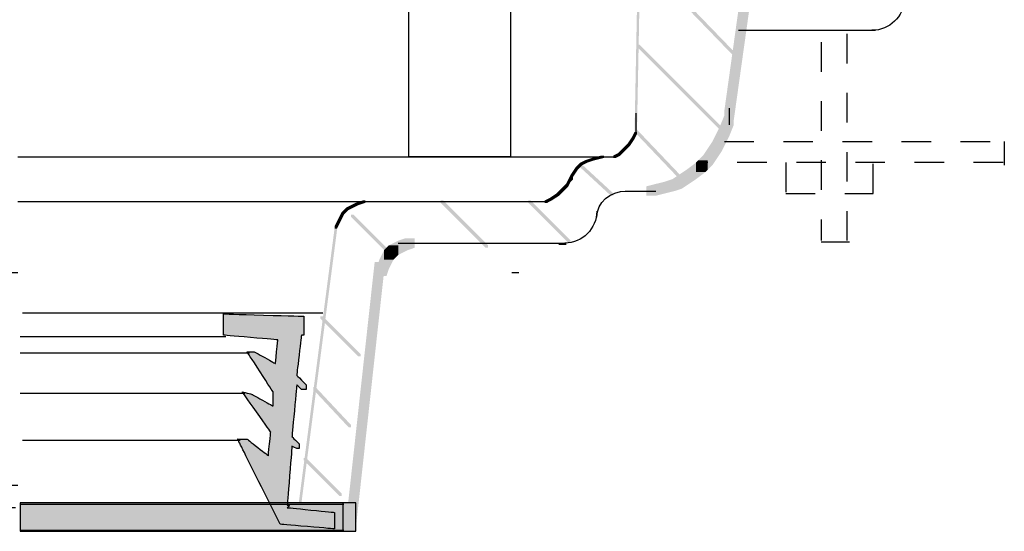
# Model space of a CAD drawing. Extents: x 14 to 166, y 131 to 267.
# Drawn here: x 116 to 152, y 132 to 151 of the extents above; entities that cross this region are included whole.
import ezdxf

# ---------------------------------------------------------------- set-up
doc = ezdxf.new("R2010")
doc.units = 0
doc.linetypes.add('AI9-LType2', pattern=[2.116667, 1.058333, -1.058333])
doc.layers.add('LAYER_1', color=160, linetype='Continuous')

# ---------------------------------------------------------------- blocks, each defined once
blk = doc.blocks.new('AI9-BLK3')
at = {"layer": 'LAYER_1'}
h = blk.add_hatch(color=7, dxfattribs=at)
h.dxf.hatch_style = 2
h.paths.add_polyline_path([(-12.086, 4.763), (-11.747, 4.763), (-11.578, 4.678), (-11.578, 4.339), (-11.917, 4.339), (-12.086, 4.424)], is_closed=False)
h = blk.add_hatch(color=7, dxfattribs=at)
h.dxf.hatch_style = 2
h.paths.add_polyline_path([(-11.917, 4.678), (-11.578, 4.678), (-11.409, 4.593), (-11.409, 4.255), (-11.747, 4.255), (-11.917, 4.339)], is_closed=False)
h = blk.add_hatch(color=7, dxfattribs=at)
h.dxf.hatch_style = 2
h.paths.add_polyline_path([(-11.747, 4.593), (-11.409, 4.593), (-11.324, 4.509), (-11.324, 4.17), (-11.663, 4.17), (-11.747, 4.255)], is_closed=False)
h = blk.add_hatch(color=7, dxfattribs=at)
h.dxf.hatch_style = 2
h.paths.add_polyline_path([(-11.663, 4.509), (-11.324, 4.509), (-11.239, 4.424), (-11.239, 4.085), (-11.578, 4.085), (-11.663, 4.17)], is_closed=False)
h = blk.add_hatch(color=7, dxfattribs=at)
h.dxf.hatch_style = 2
h.paths.add_polyline_path([(-11.578, 4.424), (-11.239, 4.424), (-11.155, 4.255), (-11.155, 3.916), (-11.494, 3.916), (-11.578, 4.085)], is_closed=False)
h = blk.add_hatch(color=7, dxfattribs=at)
h.dxf.hatch_style = 2
h.paths.add_polyline_path([(-11.494, 4.255), (-11.155, 4.255), (-11.07, 4.085), (-11.07, 3.747), (-11.409, 3.747), (-11.494, 3.916)], is_closed=False)
h = blk.add_hatch(color=7, dxfattribs=at)
h.dxf.hatch_style = 2
h.paths.add_polyline_path([(-11.409, 3.831), (-11.07, 3.831), (-10.647, -2.772), (-10.647, -3.111), (-10.986, -3.111), (-11.409, 3.493)], is_closed=False)
h = blk.add_hatch(color=7, dxfattribs=at)
h.dxf.hatch_style = 2
h.paths.add_polyline_path([(-9.97, 0.952), (-9.885, 0.952), (-9.631, -2.011), (-9.631, -2.095), (-9.716, -2.095), (-9.97, 0.868)], is_closed=False)
h = blk.add_hatch(color=7, dxfattribs=at)
h.dxf.hatch_style = 2
h.paths.add_polyline_path([(-9.716, -2.265), (-9.631, -2.265), (-9.546, -2.434), (-9.546, -2.519), (-9.631, -2.519), (-9.716, -2.349)], is_closed=False)
h = blk.add_hatch(color=7, dxfattribs=at)
h.dxf.hatch_style = 2
h.paths.add_polyline_path([(-9.631, -2.434), (-9.546, -2.434), (-9.461, -2.604), (-9.461, -2.688), (-9.546, -2.688), (-9.631, -2.519)], is_closed=False)
h = blk.add_hatch(color=7, dxfattribs=at)
h.dxf.hatch_style = 2
h.paths.add_polyline_path([(-9.546, -2.604), (-9.461, -2.604), (-9.377, -2.688), (-9.377, -2.772), (-9.461, -2.772), (-9.546, -2.688)], is_closed=False)
h = blk.add_hatch(color=7, dxfattribs=at)
h.dxf.hatch_style = 2
h.paths.add_polyline_path([(-9.461, -2.688), (-9.377, -2.688), (-9.292, -2.772), (-9.292, -2.857), (-9.377, -2.857), (-9.461, -2.772)], is_closed=False)
h = blk.add_hatch(color=7, dxfattribs=at)
h.dxf.hatch_style = 2
h.paths.add_polyline_path([(-9.377, -2.772), (-9.292, -2.772), (-9.038, -2.942), (-9.038, -3.027), (-9.123, -3.027), (-9.377, -2.857)], is_closed=False)
h = blk.add_hatch(color=7, dxfattribs=at)
h.dxf.hatch_style = 2
h.paths.add_polyline_path([(-10.986, -3.027), (-10.647, -3.027), (-10.562, -3.196), (-10.562, -3.534), (-10.901, -3.534), (-10.986, -3.366)], is_closed=False)
h = blk.add_hatch(color=7, dxfattribs=at)
h.dxf.hatch_style = 2
h.paths.add_polyline_path([(-9.123, -2.942), (-9.038, -2.942), (-8.869, -3.027), (-8.869, -3.111), (-8.953, -3.111), (-9.123, -3.027)], is_closed=False)
h = blk.add_hatch(color=7, dxfattribs=at)
h.dxf.hatch_style = 2
h.paths.add_polyline_path([(-10.901, -3.196), (-10.562, -3.196), (-10.478, -3.366), (-10.478, -3.704), (-10.816, -3.704), (-10.901, -3.534)], is_closed=False)
h = blk.add_hatch(color=7, dxfattribs=at)
h.dxf.hatch_style = 2
h.paths.add_polyline_path([(-10.816, -3.366), (-10.478, -3.366), (-10.393, -3.45), (-10.393, -3.789), (-10.731, -3.789), (-10.816, -3.704)], is_closed=False)
h = blk.add_hatch(color=7, dxfattribs=at)
h.dxf.hatch_style = 2
h.paths.add_polyline_path([(-10.731, -3.45), (-10.393, -3.45), (-10.308, -3.534), (-10.308, -3.873), (-10.647, -3.873), (-10.731, -3.789)], is_closed=False)
h = blk.add_hatch(color=7, dxfattribs=at)
h.dxf.hatch_style = 2
h.paths.add_polyline_path([(-10.647, -3.534), (-10.308, -3.534), (-10.054, -3.619), (-10.054, -3.958), (-10.393, -3.958), (-10.647, -3.873)], is_closed=False)
h = blk.add_hatch(color=7, dxfattribs=at)
h.dxf.hatch_style = 2
h.paths.add_polyline_path([(-10.393, -3.619), (-10.054, -3.619), (-9.885, -3.704), (-9.885, -4.043), (-10.223, -4.043), (-10.393, -3.958)], is_closed=False)
h = blk.add_hatch(color=7, dxfattribs=at)
edge = h.paths.add_edge_path()
edge.add_spline(control_points=[(0.275, -3.704), (8.288, -3.704), (12.298, -3.704), (12.298, -3.704), (12.298, -3.704), (12.298, -3.871), (12.298, -4.212), (12.298, -4.549), (12.298, -4.72), (12.298, -4.72), (12.298, -4.72), (10.292, -4.72), (6.286, -4.72), (2.277, -4.72), (0.275, -4.72), (0.275, -4.72), (0.275, -4.72), (0.275, -4.549), (0.275, -4.212), (0.275, -3.871), (0.275, -3.704), (0.275, -3.704)], knot_values=[0, 0, 0, 0, 1, 1, 1, 2, 2, 2, 3, 3, 3, 4, 4, 4, 5, 5, 5, 6, 6, 6, 7, 7, 7, 7], degree=3, periodic=0)
at = {"layer": 'LAYER_1', "color": 7}
for p, q in [((-12.34, 4.593), (-11.917, 4.593)), ((-12.256, 4.593), (-11.747, 4.593)), ((-12.34, 4.551), (0.19, 4.551)), ((-11.239, 4.085), (-11.239, 3.577)), ((-11.239, 3.916), (-11.239, 3.493)), ((0.36, 3.112), (8.234, 3.112)), ((8.149, 3.112), (11.112, 3.112)), ((-9.673, -2.011), (-9.673, -2.18)), ((-9.673, -2.095), (-9.673, -2.349)), ((-10.816, -2.772), (-10.816, -3.196)), ((-10.816, -2.857), (-10.816, -3.366)), ((-8.953, -3.069), (-8.7, -3.069)), ((-8.784, -3.069), (-8.615, -3.069)), ((-8.7, -3.069), (0.19, -3.069)), ((-10.223, -3.873), (-9.716, -3.873)), ((-10.054, -3.873), (-9.631, -3.873)), ((-9.97, -3.873), (-8.7, -3.873)), ((-9.038, -3.873), (0.106, -3.873)), ((0.275, -3.747), (11.874, -3.747)), ((11.832, -3.704), (11.832, -4.72)), ((0.275, -4.677), (11.874, -4.677))]:
    blk.add_line(p, q, dxfattribs=at)
blk.add_open_spline([(0.275, -3.704), (8.288, -3.704), (12.298, -3.704), (12.298, -3.704), (12.298, -3.704), (12.298, -3.871), (12.298, -4.212), (12.298, -4.549), (12.298, -4.72), (12.298, -4.72), (12.298, -4.72), (10.292, -4.72), (6.286, -4.72), (2.277, -4.72), (0.275, -4.72), (0.275, -4.72), (0.275, -4.72), (0.275, -4.549), (0.275, -4.212), (0.275, -3.871), (0.275, -3.704), (0.275, -3.704)], degree=3, knots=[0, 0, 0, 0, 1, 1, 1, 2, 2, 2, 3, 3, 3, 4, 4, 4, 5, 5, 5, 6, 6, 6, 7, 7, 7, 7], dxfattribs=at)
blk = doc.blocks.new('AI9-BLK2')
at = {"layer": 'LAYER_1'}
h = blk.add_hatch(color=7, dxfattribs=at)
h.dxf.hatch_style = 2
h.paths.add_polyline_path([(7.916, 5.4), (8.001, 5.4), (8.001, 5.315), (6.731, -4.422), (6.646, -4.422), (6.646, -4.337)], is_closed=False)
h = blk.add_hatch(color=7, dxfattribs=at)
h.dxf.hatch_style = 2
h.paths.add_polyline_path([(9.356, 4.214), (9.694, 4.214), (9.694, 3.876), (8.678, -5.353), (8.34, -5.353), (8.34, -5.014)], is_closed=False)
h = blk.add_hatch(color=7, dxfattribs=at)
edge = h.paths.add_edge_path()
edge.add_spline(control_points=[(5.376, 2.309), (4.415, 2.34), (3.937, 2.352), (3.937, 2.352), (3.937, 2.352), (3.937, 2.227), (3.937, 1.971), (3.937, 1.719), (3.937, 1.59), (3.937, 1.59), (3.937, 1.59), (4.26, 1.563), (4.911, 1.505), (5.558, 1.451), (5.884, 1.421), (5.884, 1.421), (5.884, 1.421), (5.868, 1.281), (5.842, 0.997), (5.812, 0.717), (5.799, 0.574), (5.799, 0.574), (5.799, 0.574), (5.671, 0.646), (5.418, 0.785), (5.163, 0.929), (5.037, 0.997), (5.037, 0.997), (5.037, 0.997), (4.993, 0.997), (4.911, 0.997), (4.824, 0.997), (4.784, 0.997), (4.784, 0.997), (4.784, 0.997), (4.937, 0.759), (5.249, 0.278), (5.558, -0.201), (5.715, -0.443), (5.715, -0.443), (5.715, -0.443), (5.715, -0.525), (5.715, -0.696), (5.715, -0.864), (5.715, -0.95), (5.715, -0.95), (5.715, -0.95), (5.586, -0.878), (5.334, -0.739), (5.078, -0.595), (4.953, -0.527), (4.953, -0.527), (4.953, -0.527), (4.895, -0.511), (4.784, -0.485), (4.669, -0.454), (4.614, -0.443), (4.614, -0.443), (4.614, -0.443), (4.782, -0.68), (5.122, -1.162), (5.459, -1.64), (5.63, -1.882), (5.63, -1.882), (5.63, -1.882), (5.614, -2.02), (5.588, -2.305), (5.558, -2.585), (5.546, -2.729), (5.546, -2.729), (5.546, -2.729), (5.417, -2.627), (5.165, -2.432), (4.909, -2.233), (4.784, -2.135), (4.784, -2.135), (4.784, -2.135), (4.725, -2.135), (4.614, -2.135), (4.5, -2.135), (4.445, -2.135), (4.445, -2.135), (4.445, -2.135), (4.697, -2.641), (5.207, -3.66), (5.713, -4.674), (5.969, -5.184), (5.969, -5.184), (5.969, -5.184), (6.292, -5.21), (6.943, -5.268), (7.59, -5.323), (7.916, -5.353), (7.916, -5.353), (7.916, -5.353), (7.916, -5.252), (7.916, -5.057), (7.916, -4.857), (7.916, -4.761), (7.916, -4.761), (7.916, -4.761), (7.632, -4.73), (7.07, -4.676), (6.503, -4.617), (6.223, -4.591), (6.223, -4.591), (6.223, -4.591), (6.235, -4.575), (6.265, -4.548), (6.292, -4.518), (6.308, -4.506), (6.308, -4.506), (6.308, -4.506), (6.292, -4.506), (6.265, -4.506), (6.235, -4.506), (6.223, -4.506), (6.223, -4.506), (6.223, -4.506), (6.249, -4.152), (6.308, -3.448), (6.362, -2.74), (6.392, -2.39), (6.392, -2.39), (6.392, -2.39), (6.419, -2.401), (6.477, -2.432), (6.532, -2.458), (6.562, -2.474), (6.562, -2.474), (6.562, -2.474), (6.574, -2.474), (6.604, -2.474), (6.63, -2.474), (6.646, -2.474), (6.646, -2.474), (6.646, -2.474), (6.646, -2.444), (6.646, -2.39), (6.646, -2.331), (6.646, -2.305), (6.646, -2.305), (6.646, -2.305), (6.602, -2.261), (6.519, -2.178), (6.433, -2.091), (6.392, -2.051), (6.392, -2.051), (6.392, -2.051), (6.419, -1.739), (6.477, -1.12), (6.532, -0.497), (6.562, -0.188), (6.562, -0.188), (6.562, -0.188), (6.588, -0.214), (6.646, -0.273), (6.701, -0.327), (6.731, -0.358), (6.731, -0.358), (6.731, -0.358), (6.757, -0.358), (6.815, -0.358), (6.87, -0.358), (6.9, -0.358), (6.9, -0.358), (6.9, -0.358), (6.9, -0.327), (6.9, -0.273), (6.9, -0.214), (6.9, -0.188), (6.9, -0.188), (6.9, -0.188), (6.842, -0.13), (6.731, -0.019), (6.616, 0.096), (6.562, 0.15), (6.562, 0.15), (6.562, 0.15), (6.588, 0.393), (6.646, 0.87), (6.701, 1.352), (6.731, 1.59), (6.731, 1.59), (6.731, 1.59), (6.743, 1.59), (6.773, 1.59), (6.8, 1.59), (6.815, 1.59), (6.815, 1.59), (6.815, 1.59), (6.815, 1.705), (6.815, 1.928), (6.815, 2.156), (6.815, 2.267), (6.815, 2.267), (6.815, 2.267), (6.334, 2.283), (5.376, 2.309), (5.376, 2.309), (5.376, 2.309), (5.376, 2.309)], knot_values=[0, 0, 0, 0, 1, 1, 1, 2, 2, 2, 3, 3, 3, 4, 4, 4, 5, 5, 5, 6, 6, 6, 7, 7, 7, 8, 8, 8, 9, 9, 9, 10, 10, 10, 11, 11, 11, 12, 12, 12, 13, 13, 13, 14, 14, 14, 15, 15, 15, 16, 16, 16, 17, 17, 17, 18, 18, 18, 19, 19, 19, 20, 20, 20, 21, 21, 21, 22, 22, 22, 23, 23, 23, 24, 24, 24, 25, 25, 25, 26, 26, 26, 27, 27, 27, 28, 28, 28, 29, 29, 29, 30, 30, 30, 31, 31, 31, 32, 32, 32, 33, 33, 33, 34, 34, 34, 35, 35, 35, 36, 36, 36, 37, 37, 37, 38, 38, 38, 39, 39, 39, 40, 40, 40, 41, 41, 41, 42, 42, 42, 43, 43, 43, 44, 44, 44, 45, 45, 45, 46, 46, 46, 47, 47, 47, 48, 48, 48, 49, 49, 49, 50, 50, 50, 51, 51, 51, 52, 52, 52, 53, 53, 53, 54, 54, 54, 55, 55, 55, 56, 56, 56, 57, 57, 57, 58, 58, 58, 59, 59, 59, 60, 60, 60, 61, 61, 61, 62, 62, 62, 63, 63, 63, 64, 64, 64, 65, 65, 65, 66, 66, 66, 67, 67, 67, 67], degree=3, periodic=0)
h = blk.add_hatch(color=7, dxfattribs=at)
h.dxf.hatch_style = 2
h.paths.add_polyline_path([(7.408, 2.267), (7.493, 2.267), (8.848, 0.912), (8.848, 0.827), (8.763, 0.827), (7.408, 2.182)], is_closed=False)
h = blk.add_hatch(color=7, dxfattribs=at)
h.dxf.hatch_style = 2
h.paths.add_polyline_path([(7.154, -0.273), (7.239, -0.273), (8.509, -1.628), (8.509, -1.712), (8.424, -1.712), (7.154, -0.358)], is_closed=False)
h = blk.add_hatch(color=7, dxfattribs=at)
h.dxf.hatch_style = 2
h.paths.add_polyline_path([(-14.52, -1.458), (-14.436, -1.458), (-13.335, -2.559), (-13.335, -2.644), (-13.42, -2.644), (-14.52, -1.543)], is_closed=False)
h = blk.add_hatch(color=7, dxfattribs=at)
h.dxf.hatch_style = 2
h.paths.add_polyline_path([(6.815, -2.813), (6.9, -2.813), (8.17, -4.083), (8.17, -4.168), (8.086, -4.168), (6.815, -2.897)], is_closed=False)
h = blk.add_hatch(color=7, dxfattribs=at)
h.dxf.hatch_style = 2
h.paths.add_polyline_path([(-12.319, -3.66), (-12.234, -3.66), (-11.896, -3.999), (-11.896, -4.083), (-11.98, -4.083), (-12.319, -3.744)], is_closed=False)
at = {"layer": 'LAYER_1', "color": 7}
for p, q in [((14.266, 3.833), (14.52, 3.833)), ((-11.938, -3.744), (-11.938, -4.845))]:
    blk.add_line(p, q, dxfattribs=at)
blk.add_open_spline([(5.376, 2.309), (4.415, 2.34), (3.937, 2.352), (3.937, 2.352), (3.937, 2.352), (3.937, 2.227), (3.937, 1.971), (3.937, 1.719), (3.937, 1.59), (3.937, 1.59), (3.937, 1.59), (4.26, 1.563), (4.911, 1.505), (5.558, 1.451), (5.884, 1.421), (5.884, 1.421), (5.884, 1.421), (5.868, 1.281), (5.842, 0.997), (5.812, 0.717), (5.799, 0.574), (5.799, 0.574), (5.799, 0.574), (5.671, 0.646), (5.418, 0.785), (5.163, 0.929), (5.037, 0.997), (5.037, 0.997), (5.037, 0.997), (4.993, 0.997), (4.911, 0.997), (4.824, 0.997), (4.784, 0.997), (4.784, 0.997), (4.784, 0.997), (4.937, 0.759), (5.249, 0.278), (5.558, -0.201), (5.715, -0.443), (5.715, -0.443), (5.715, -0.443), (5.715, -0.525), (5.715, -0.696), (5.715, -0.864), (5.715, -0.95), (5.715, -0.95), (5.715, -0.95), (5.586, -0.878), (5.334, -0.739), (5.078, -0.595), (4.953, -0.527), (4.953, -0.527), (4.953, -0.527), (4.895, -0.511), (4.784, -0.485), (4.669, -0.454), (4.614, -0.443), (4.614, -0.443), (4.614, -0.443), (4.782, -0.68), (5.122, -1.162), (5.459, -1.64), (5.63, -1.882), (5.63, -1.882), (5.63, -1.882), (5.614, -2.02), (5.588, -2.305), (5.558, -2.585), (5.546, -2.729), (5.546, -2.729), (5.546, -2.729), (5.417, -2.627), (5.165, -2.432), (4.909, -2.233), (4.784, -2.135), (4.784, -2.135), (4.784, -2.135), (4.725, -2.135), (4.614, -2.135), (4.5, -2.135), (4.445, -2.135), (4.445, -2.135), (4.445, -2.135), (4.697, -2.641), (5.207, -3.66), (5.713, -4.674), (5.969, -5.184), (5.969, -5.184), (5.969, -5.184), (6.292, -5.21), (6.943, -5.268), (7.59, -5.323), (7.916, -5.353), (7.916, -5.353), (7.916, -5.353), (7.916, -5.252), (7.916, -5.057), (7.916, -4.857), (7.916, -4.761), (7.916, -4.761), (7.916, -4.761), (7.632, -4.73), (7.07, -4.676), (6.503, -4.617), (6.223, -4.591), (6.223, -4.591), (6.223, -4.591), (6.235, -4.575), (6.265, -4.548), (6.292, -4.518), (6.308, -4.506), (6.308, -4.506), (6.308, -4.506), (6.292, -4.506), (6.265, -4.506), (6.235, -4.506), (6.223, -4.506), (6.223, -4.506), (6.223, -4.506), (6.249, -4.152), (6.308, -3.448), (6.362, -2.74), (6.392, -2.39), (6.392, -2.39), (6.392, -2.39), (6.419, -2.401), (6.477, -2.432), (6.532, -2.458), (6.562, -2.474), (6.562, -2.474), (6.562, -2.474), (6.574, -2.474), (6.604, -2.474), (6.63, -2.474), (6.646, -2.474), (6.646, -2.474), (6.646, -2.474), (6.646, -2.444), (6.646, -2.39), (6.646, -2.331), (6.646, -2.305), (6.646, -2.305), (6.646, -2.305), (6.602, -2.261), (6.519, -2.178), (6.433, -2.091), (6.392, -2.051), (6.392, -2.051), (6.392, -2.051), (6.419, -1.739), (6.477, -1.12), (6.532, -0.497), (6.562, -0.188), (6.562, -0.188), (6.562, -0.188), (6.588, -0.214), (6.646, -0.273), (6.701, -0.327), (6.731, -0.358), (6.731, -0.358), (6.731, -0.358), (6.757, -0.358), (6.815, -0.358), (6.87, -0.358), (6.9, -0.358), (6.9, -0.358), (6.9, -0.358), (6.9, -0.327), (6.9, -0.273), (6.9, -0.214), (6.9, -0.188), (6.9, -0.188), (6.9, -0.188), (6.842, -0.13), (6.731, -0.019), (6.616, 0.096), (6.562, 0.15), (6.562, 0.15), (6.562, 0.15), (6.588, 0.393), (6.646, 0.87), (6.701, 1.352), (6.731, 1.59), (6.731, 1.59), (6.731, 1.59), (6.743, 1.59), (6.773, 1.59), (6.8, 1.59), (6.815, 1.59), (6.815, 1.59), (6.815, 1.59), (6.815, 1.705), (6.815, 1.928), (6.815, 2.156), (6.815, 2.267), (6.815, 2.267), (6.815, 2.267), (6.334, 2.283), (5.376, 2.309), (5.376, 2.309), (5.376, 2.309), (5.376, 2.309)], degree=3, knots=[0, 0, 0, 0, 1, 1, 1, 2, 2, 2, 3, 3, 3, 4, 4, 4, 5, 5, 5, 6, 6, 6, 7, 7, 7, 8, 8, 8, 9, 9, 9, 10, 10, 10, 11, 11, 11, 12, 12, 12, 13, 13, 13, 14, 14, 14, 15, 15, 15, 16, 16, 16, 17, 17, 17, 18, 18, 18, 19, 19, 19, 20, 20, 20, 21, 21, 21, 22, 22, 22, 23, 23, 23, 24, 24, 24, 25, 25, 25, 26, 26, 26, 27, 27, 27, 28, 28, 28, 29, 29, 29, 30, 30, 30, 31, 31, 31, 32, 32, 32, 33, 33, 33, 34, 34, 34, 35, 35, 35, 36, 36, 36, 37, 37, 37, 38, 38, 38, 39, 39, 39, 40, 40, 40, 41, 41, 41, 42, 42, 42, 43, 43, 43, 44, 44, 44, 45, 45, 45, 46, 46, 46, 47, 47, 47, 48, 48, 48, 49, 49, 49, 50, 50, 50, 51, 51, 51, 52, 52, 52, 53, 53, 53, 54, 54, 54, 55, 55, 55, 56, 56, 56, 57, 57, 57, 58, 58, 58, 59, 59, 59, 60, 60, 60, 61, 61, 61, 62, 62, 62, 63, 63, 63, 64, 64, 64, 65, 65, 65, 66, 66, 66, 67, 67, 67, 67], dxfattribs=at)
blk = doc.blocks.new('AI9-BLK1')
at = {"layer": 'LAYER_1', "color": 7}
for p, q in [((-0.381, -6.9), (6.985, -6.9)), ((-0.381, -7.493), (7.832, -7.493)), ((-0.381, -8.932), (7.662, -8.932)), ((-0.296, -10.626), (7.493, -10.626))]:
    blk.add_line(p, q, dxfattribs=at)

msp = doc.modelspace()

# ---------------------------------------------------------------- hatches: boundary and pattern name
at = {"layer": 'LAYER_1'}
h = msp.add_hatch(color=7, dxfattribs=at)
h.dxf.hatch_style = 2
h.paths.add_polyline_path([(138.515, 155.448), (138.599, 155.448), (138.599, 155.363), (138.43, 146.643), (138.345, 146.643), (138.345, 146.727)], is_closed=False)
h = msp.add_hatch(color=7, dxfattribs=at)
h.dxf.hatch_style = 2
h.paths.add_polyline_path([(139.531, 151.977), (139.615, 151.977), (142.155, 149.352), (142.155, 149.267), (142.071, 149.267), (139.531, 151.892)], is_closed=False)
h = msp.add_hatch(color=7, dxfattribs=at)
h.dxf.hatch_style = 2
h.paths.add_polyline_path([(142.155, 151.723), (142.494, 151.723), (142.494, 151.384), (141.901, 147.151), (141.563, 147.151), (141.563, 147.489)], is_closed=False)
h = msp.add_hatch(color=7, dxfattribs=at)
h.dxf.hatch_style = 2
h.paths.add_polyline_path([(138.43, 149.86), (138.515, 149.86), (141.732, 146.643), (141.732, 146.558), (141.647, 146.558), (138.43, 149.775)], is_closed=False)
h = msp.add_hatch(color=7, dxfattribs=at)
h.dxf.hatch_style = 2
h.paths.add_polyline_path([(141.563, 147.32), (141.901, 147.32), (141.901, 146.981), (141.732, 146.558), (141.393, 146.558), (141.393, 146.897)], is_closed=False)
h = msp.add_hatch(color=7, dxfattribs=at)
h.dxf.hatch_style = 2
h.paths.add_polyline_path([(138.345, 146.812), (138.43, 146.812), (140.123, 145.034), (140.123, 144.949), (140.039, 144.949), (138.345, 146.727)], is_closed=False)
h = msp.add_hatch(color=7, dxfattribs=at)
h.dxf.hatch_style = 2
h.paths.add_polyline_path([(141.393, 146.897), (141.732, 146.897), (141.732, 146.558), (141.478, 146.05), (141.139, 146.05), (141.139, 146.389)], is_closed=False)
h = msp.add_hatch(color=7, dxfattribs=at)
h.dxf.hatch_style = 2
h.paths.add_polyline_path([(138.261, 146.558), (138.345, 146.558), (138.345, 146.473), (138.176, 146.219), (138.091, 146.219), (138.091, 146.304)], is_closed=False)
h = msp.add_hatch(color=7, dxfattribs=at)
h.dxf.hatch_style = 2
h.paths.add_polyline_path([(138.345, 146.727), (138.43, 146.727), (138.43, 146.643), (138.345, 146.473), (138.261, 146.473), (138.261, 146.558)], is_closed=False)
h = msp.add_hatch(color=7, dxfattribs=at)
h.dxf.hatch_style = 2
h.paths.add_polyline_path([(137.922, 146.135), (138.007, 146.135), (138.007, 146.05), (137.837, 145.881), (137.752, 145.881), (137.752, 145.965)], is_closed=False)
h = msp.add_hatch(color=7, dxfattribs=at)
h.dxf.hatch_style = 2
h.paths.add_polyline_path([(138.007, 146.219), (138.091, 146.219), (138.091, 146.135), (138.007, 146.05), (137.922, 146.05), (137.922, 146.135)], is_closed=False)
h = msp.add_hatch(color=7, dxfattribs=at)
h.dxf.hatch_style = 2
h.paths.add_polyline_path([(138.091, 146.304), (138.176, 146.304), (138.176, 146.219), (138.091, 146.135), (138.007, 146.135), (138.007, 146.219)], is_closed=False)
h = msp.add_hatch(color=7, dxfattribs=at)
h.dxf.hatch_style = 2
h.paths.add_polyline_path([(141.139, 146.389), (141.478, 146.389), (141.478, 146.05), (141.139, 145.542), (140.801, 145.542), (140.801, 145.881)], is_closed=False)
h = msp.add_hatch(color=7, dxfattribs=at)
h.dxf.hatch_style = 2
h.paths.add_polyline_path([(136.821, 145.796), (136.906, 145.796), (136.906, 145.711), (136.652, 145.627), (136.567, 145.627), (136.567, 145.711)], is_closed=False)
h = msp.add_hatch(color=7, dxfattribs=at)
h.dxf.hatch_style = 2
h.paths.add_polyline_path([(137.16, 145.881), (137.245, 145.881), (137.245, 145.796), (136.906, 145.711), (136.821, 145.711), (136.821, 145.796)], is_closed=False)
h = msp.add_hatch(color=7, dxfattribs=at)
h.dxf.hatch_style = 2
h.paths.add_polyline_path([(137.752, 145.965), (137.837, 145.965), (137.837, 145.881), (137.668, 145.796), (137.583, 145.796), (137.583, 145.881)], is_closed=False)
h = msp.add_hatch(color=7, dxfattribs=at)
h.dxf.hatch_style = 2
h.paths.add_polyline_path([(140.801, 145.881), (141.139, 145.881), (141.139, 145.542), (140.97, 145.373), (140.631, 145.373), (140.631, 145.711)], is_closed=False)
h = msp.add_hatch(color=7, dxfattribs=at)
h.dxf.hatch_style = 2
h.paths.add_polyline_path([(136.229, 145.457), (136.313, 145.457), (136.313, 145.373), (136.144, 145.119), (136.059, 145.119), (136.059, 145.203)], is_closed=False)
h = msp.add_hatch(color=7, dxfattribs=at)
h.dxf.hatch_style = 2
h.paths.add_polyline_path([(136.313, 145.542), (136.398, 145.542), (136.398, 145.457), (136.313, 145.373), (136.229, 145.373), (136.229, 145.457)], is_closed=False)
h = msp.add_hatch(color=7, dxfattribs=at)
h.dxf.hatch_style = 2
h.paths.add_polyline_path([(136.398, 145.627), (136.483, 145.627), (136.483, 145.542), (136.398, 145.457), (136.313, 145.457), (136.313, 145.542)], is_closed=False)
h = msp.add_hatch(color=7, dxfattribs=at)
h.dxf.hatch_style = 2
h.paths.add_polyline_path([(136.567, 145.711), (136.652, 145.711), (136.652, 145.627), (136.483, 145.542), (136.398, 145.542), (136.398, 145.627)], is_closed=False)
h = msp.add_hatch(color=7, dxfattribs=at)
h.dxf.hatch_style = 2
h.paths.add_polyline_path([(136.398, 145.542), (136.483, 145.542), (137.583, 144.526), (137.583, 144.441), (137.499, 144.441), (136.398, 145.457)], is_closed=False)
h = msp.add_hatch(color=7, dxfattribs=at)
h.dxf.hatch_style = 2
h.paths.add_polyline_path([(140.547, 145.627), (140.885, 145.627), (140.885, 145.288), (140.547, 145.034), (140.208, 145.034), (140.208, 145.373)], is_closed=False)
h = msp.add_hatch(color=7, dxfattribs=at)
h.dxf.hatch_style = 2
h.paths.add_polyline_path([(140.631, 145.711), (140.97, 145.711), (140.97, 145.373), (140.885, 145.288), (140.547, 145.288), (140.547, 145.627)], is_closed=False)
h = msp.add_hatch(color=7, dxfattribs=at)
h.dxf.hatch_style = 2
h.paths.add_polyline_path([(135.975, 145.034), (136.059, 145.034), (136.059, 144.949), (135.975, 144.78), (135.89, 144.78), (135.89, 144.865)], is_closed=False)
h = msp.add_hatch(color=7, dxfattribs=at)
h.dxf.hatch_style = 2
h.paths.add_polyline_path([(136.059, 145.203), (136.144, 145.203), (136.144, 145.119), (136.059, 144.949), (135.975, 144.949), (135.975, 145.034)], is_closed=False)
h = msp.add_hatch(color=7, dxfattribs=at)
h.dxf.hatch_style = 2
h.paths.add_polyline_path([(136.059, 145.119), (136.144, 145.119), (136.144, 145.034), (136.059, 144.949), (135.975, 144.949), (135.975, 145.034)], is_closed=False)
h = msp.add_hatch(color=7, dxfattribs=at)
h.dxf.hatch_style = 2
h.paths.add_polyline_path([(139.7, 145.034), (140.039, 145.034), (140.039, 144.695), (139.785, 144.611), (139.446, 144.611), (139.446, 144.949)], is_closed=False)
h = msp.add_hatch(color=7, dxfattribs=at)
h.dxf.hatch_style = 2
h.paths.add_polyline_path([(139.954, 145.203), (140.293, 145.203), (140.293, 144.865), (140.039, 144.695), (139.7, 144.695), (139.7, 145.034)], is_closed=False)
h = msp.add_hatch(color=7, dxfattribs=at)
h.dxf.hatch_style = 2
h.paths.add_polyline_path([(140.208, 145.373), (140.547, 145.373), (140.547, 145.034), (140.293, 144.865), (139.954, 144.865), (139.954, 145.203)], is_closed=False)
h = msp.add_hatch(color=7, dxfattribs=at)
h.dxf.hatch_style = 2
h.paths.add_polyline_path([(135.721, 144.695), (135.805, 144.695), (135.805, 144.611), (135.721, 144.526), (135.636, 144.526), (135.636, 144.611)], is_closed=False)
h = msp.add_hatch(color=7, dxfattribs=at)
h.dxf.hatch_style = 2
h.paths.add_polyline_path([(135.89, 144.865), (135.975, 144.865), (135.975, 144.78), (135.805, 144.611), (135.721, 144.611), (135.721, 144.695)], is_closed=False)
h = msp.add_hatch(color=7, dxfattribs=at)
h.dxf.hatch_style = 2
h.paths.add_polyline_path([(139.107, 144.865), (139.446, 144.865), (139.446, 144.526), (139.107, 144.441), (138.769, 144.441), (138.769, 144.78)], is_closed=False)
h = msp.add_hatch(color=7, dxfattribs=at)
h.dxf.hatch_style = 2
h.paths.add_polyline_path([(139.446, 144.949), (139.785, 144.949), (139.785, 144.611), (139.446, 144.526), (139.107, 144.526), (139.107, 144.865)], is_closed=False)
h = msp.add_hatch(color=7, dxfattribs=at)
h.dxf.hatch_style = 2
h.paths.add_polyline_path([(135.297, 144.357), (135.382, 144.357), (135.382, 144.272), (135.213, 144.187), (135.128, 144.187), (135.128, 144.272)], is_closed=False)
h = msp.add_hatch(color=7, dxfattribs=at)
h.dxf.hatch_style = 2
h.paths.add_polyline_path([(135.551, 144.526), (135.636, 144.526), (135.636, 144.441), (135.382, 144.272), (135.297, 144.272), (135.297, 144.357)], is_closed=False)
h = msp.add_hatch(color=7, dxfattribs=at)
h.dxf.hatch_style = 2
h.paths.add_polyline_path([(135.636, 144.611), (135.721, 144.611), (135.721, 144.526), (135.636, 144.441), (135.551, 144.441), (135.551, 144.526)], is_closed=False)
h = msp.add_hatch(color=7, dxfattribs=at)
h.dxf.hatch_style = 2
h.paths.add_polyline_path([(128.016, 144.018), (128.101, 144.018), (128.101, 143.933), (128.016, 143.849), (127.931, 143.849), (127.931, 143.933)], is_closed=False)
h = msp.add_hatch(color=7, dxfattribs=at)
h.dxf.hatch_style = 2
h.paths.add_polyline_path([(128.185, 144.103), (128.27, 144.103), (128.27, 144.018), (128.101, 143.933), (128.016, 143.933), (128.016, 144.018)], is_closed=False)
h = msp.add_hatch(color=7, dxfattribs=at)
h.dxf.hatch_style = 2
h.paths.add_polyline_path([(128.355, 144.187), (128.439, 144.187), (128.439, 144.103), (128.27, 144.018), (128.185, 144.018), (128.185, 144.103)], is_closed=False)
h = msp.add_hatch(color=7, dxfattribs=at)
h.dxf.hatch_style = 2
h.paths.add_polyline_path([(128.609, 144.272), (128.693, 144.272), (128.693, 144.187), (128.439, 144.103), (128.355, 144.103), (128.355, 144.187)], is_closed=False)
h = msp.add_hatch(color=7, dxfattribs=at)
h.dxf.hatch_style = 2
h.paths.add_polyline_path([(131.402, 144.272), (131.487, 144.272), (133.096, 142.663), (133.096, 142.579), (133.011, 142.579), (131.402, 144.187)], is_closed=False)
h = msp.add_hatch(color=7, dxfattribs=at)
h.dxf.hatch_style = 2
h.paths.add_polyline_path([(134.535, 144.272), (134.62, 144.272), (136.059, 142.833), (136.059, 142.748), (135.975, 142.748), (134.535, 144.187)], is_closed=False)
h = msp.add_hatch(color=7, dxfattribs=at)
h.dxf.hatch_style = 2
h.paths.add_polyline_path([(127.847, 143.849), (127.931, 143.849), (127.931, 143.764), (127.762, 143.425), (127.677, 143.425), (127.677, 143.51)], is_closed=False)
h = msp.add_hatch(color=7, dxfattribs=at)
h.dxf.hatch_style = 2
h.paths.add_polyline_path([(127.931, 143.933), (128.016, 143.933), (128.016, 143.849), (127.931, 143.764), (127.847, 143.764), (127.847, 143.849)], is_closed=False)
h = msp.add_hatch(color=7, dxfattribs=at)
h.dxf.hatch_style = 2
h.paths.add_polyline_path([(128.185, 143.764), (128.27, 143.764), (129.625, 142.409), (129.625, 142.325), (129.54, 142.325), (128.185, 143.679)], is_closed=False)
h = msp.add_hatch(color=7, dxfattribs=at)
h.dxf.hatch_style = 2
h.paths.add_polyline_path([(127.677, 143.51), (127.762, 143.51), (127.762, 143.425), (127.677, 143.256), (127.593, 143.256), (127.593, 143.341)], is_closed=False)
h = msp.add_hatch(color=7, dxfattribs=at)
h.dxf.hatch_style = 2
h.paths.add_polyline_path([(130.133, 142.917), (130.471, 142.917), (130.471, 142.579), (130.217, 142.494), (129.879, 142.494), (129.879, 142.833)], is_closed=False)
h = msp.add_hatch(color=7, dxfattribs=at)
h.dxf.hatch_style = 2
h.paths.add_polyline_path([(129.455, 142.579), (129.794, 142.579), (129.794, 142.24), (129.709, 142.155), (129.371, 142.155), (129.371, 142.494)], is_closed=False)
h = msp.add_hatch(color=7, dxfattribs=at)
h.dxf.hatch_style = 2
h.paths.add_polyline_path([(129.54, 142.663), (129.879, 142.663), (129.879, 142.325), (129.794, 142.24), (129.455, 142.24), (129.455, 142.579)], is_closed=False)
h = msp.add_hatch(color=7, dxfattribs=at)
h.dxf.hatch_style = 2
h.paths.add_polyline_path([(129.709, 142.748), (130.048, 142.748), (130.048, 142.409), (129.879, 142.325), (129.54, 142.325), (129.54, 142.663)], is_closed=False)
h = msp.add_hatch(color=7, dxfattribs=at)
h.dxf.hatch_style = 2
h.paths.add_polyline_path([(129.879, 142.833), (130.217, 142.833), (130.217, 142.494), (130.048, 142.409), (129.709, 142.409), (129.709, 142.748)], is_closed=False)
h = msp.add_hatch(color=7, dxfattribs=at)
h.dxf.hatch_style = 2
h.paths.add_polyline_path([(129.371, 142.494), (129.709, 142.494), (129.709, 142.155), (129.54, 141.817), (129.201, 141.817), (129.201, 142.155)], is_closed=False)
h = msp.add_hatch(color=7, dxfattribs=at)
h.dxf.hatch_style = 2
h.paths.add_polyline_path([(129.201, 142.155), (129.54, 142.155), (129.54, 141.817), (129.455, 141.563), (129.117, 141.563), (129.117, 141.901)], is_closed=False)

# ---------------------------------------------------------------- linework, layer by layer
at = {"layer": 'LAYER_1', "color": 7}
for p, q in [((142.071, 150.368), (146.981, 150.368)), ((141.732, 147.574), (141.732, 146.981)), ((138.388, 147.405), (138.388, 146.897)), ((138.388, 146.981), (138.388, 146.812)), ((138.388, 146.897), (138.388, 146.643)), ((151.596, 146.389), (151.596, 145.542)), ((116.247, 145.838), (137.16, 145.838)), ((135.975, 145.838), (137.329, 145.838)), ((137.16, 145.838), (137.329, 145.838)), ((137.245, 145.838), (137.499, 145.838)), ((137.414, 145.838), (137.668, 145.838)), ((136.102, 145.203), (136.102, 145.034)), ((138.007, 144.611), (138.938, 144.611)), ((138.261, 144.611), (138.684, 144.611)), ((138.345, 144.611), (138.853, 144.611)), ((138.515, 144.611), (139.107, 144.611)), ((116.247, 144.23), (129.709, 144.23)), ((128.609, 144.23), (128.778, 144.23)), ((129.54, 144.23), (134.874, 144.23)), ((134.789, 144.23), (135.043, 144.23)), ((134.959, 144.23), (135.213, 144.23)), ((129.879, 142.748), (135.89, 142.748)), ((130.133, 142.748), (130.556, 142.748)), ((135.636, 142.706), (135.89, 142.706)), ((145.034, 142.79), (146.05, 142.79))]:
    msp.add_line(p, q, dxfattribs=at)
at = {"layer": 'LAYER_1', "color": 7, "linetype": 'AI9-LType2'}
for p, q in [((145.965, 142.833), (145.965, 150.368)), ((145.034, 149.945), (145.034, 142.833)), ((141.563, 146.389), (151.553, 146.389)), ((146.897, 144.526), (146.897, 145.796)), ((151.553, 145.627), (140.885, 145.627)), ((143.764, 145.627), (143.764, 144.526)), ((143.764, 144.526), (146.897, 144.526))]:
    msp.add_line(p, q, dxfattribs=at)
at = {"layer": 'LAYER_1', "color": 7}
msp.add_lwpolyline([(130.26, 152.527), (133.9, 152.527), (133.9, 145.838), (130.26, 145.838)], close=True, dxfattribs=at)
for points in [[(147.997, 151.469), (147.997, 150.861), (147.485, 150.368), (146.854, 150.368)], [(136.991, 143.679), (136.991, 144.193), (137.465, 144.611), (138.049, 144.611)], [(136.991, 143.891), (136.991, 143.26), (136.478, 142.748), (135.848, 142.748)]]:
    msp.add_open_spline(points, degree=3, dxfattribs=at)

# ---------------------------------------------------------------- block references
for name, p in [('AI9-BLK1', (116.713, 146.304)), ('AI9-BLK2', (119.676, 137.856)), ('AI9-BLK3', (116.057, 137.139))]:
    msp.add_blockref(name, p, dxfattribs=at)

doc.saveas('drawing.dxf')
